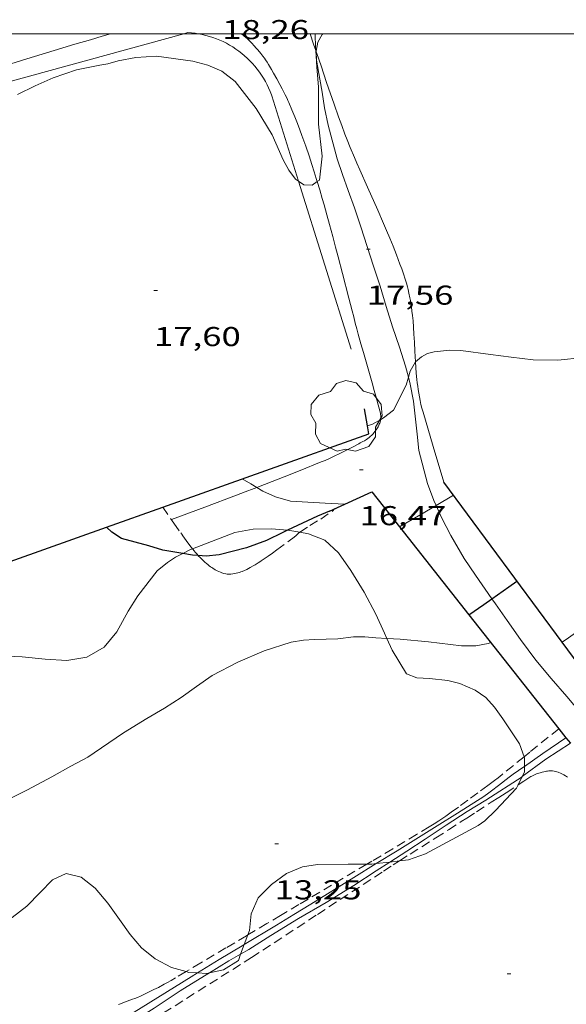
# Model space of a CAD drawing. Units: inches. Extents: x 455000 to 456000, y 4599000 to 4599501.
# Drawn here: x 455399 to 455429, y 4599447 to 4599501 of the extents above; entities that cross this region are included whole.
import ezdxf
from ezdxf.enums import TextEntityAlignment as Align

# ---------------------------------------------------------------- set-up
doc = ezdxf.new("R2010")
doc.units = ezdxf.units.IN
doc.header["$MEASUREMENT"] = 0
doc.linetypes.add('TRAZOS', pattern=[0.75, 0.5, -0.25])
for name, color, linetype, lineweight in [('ARBRE', 7, 'Continuous', 0), ('BOSC', 7, 'Continuous', 0), ('CAMI i PISTA FORESTAL', 7, 'Continuous', 0), ('CORBA DE NIVELL', 7, 'Continuous', 0), ('CORBA MESTRA', 7, 'Continuous', 0), ('COTA ALTIMETRICA', 7, 'Continuous', 0), ('MARC FULL', 7, 'Continuous', 0), ('MUR CONTENCIO', 7, 'Continuous', 0), ('PARCEL-LA DE CONREU', 7, 'Continuous', 0), ('TANCA DE VEGETACIO', 7, 'Continuous', 0)]:
    doc.layers.add(name, color=color, linetype=linetype, lineweight=lineweight)
doc.styles.add('Style-Arial', font='ARIAL.TTF')
doc.linetypes.add('bosc', pattern='A,-2.235,[9,dgnlstyle-mataro.shx,S=0.035752,R=0,X=0,Y=0],-2.235', length=4.47)
doc.linetypes.add('tancaveg', pattern='A,-0.5,[1,dgnlstyle-mataro.shx,S=0.012544,R=0,X=0,Y=0],-1.1', length=1.6)

# ---------------------------------------------------------------- blocks, each defined once
blk = doc.blocks.new('ARBRE')
at = {"color": 0, "linetype": 'ByBlock', "lineweight": -2, "flags": 128}
blk.add_lwpolyline([(-0.507, -1.872), (-1.415, -1.448), (-1.697, -0.94), (-1.675, -0.342), (-1.951, 0.138), (-1.943, 0.686), (-1.511, 1.208), (-0.871, 1.406), (-0.543, 1.846), (-0.027, 2.012), (0.541, 1.882), (0.933, 1.428), (1.495, 1.262), (1.921, 0.694), (1.969, 0.068), (1.593, -0.562), (1.593, -1.098), (1.229, -1.618), (0.505, -1.886), (-0.049, -1.762), (-0.507, -1.872)], dxfattribs=at)
blk = doc.blocks.new('COTA')
at = {"color": 0, "linetype": 'ByBlock', "lineweight": -2}
blk.add_line((0, 0), (0.2, 0), dxfattribs=at)

msp = doc.modelspace()

# ---------------------------------------------------------------- linework, layer by layer
at = {"layer": 'BOSC', "color": 3, "linetype": 'bosc', "lineweight": 20}
for points in [[(455415.021, 4599499.009, 22.639), (455415.02, 4599499.043, 22.64), (455415.108, 4599499.544, 22.656), (455415.347, 4599499.956, 22.656), (455415.393, 4599500, 22.656)], [(455420.083, 4599481.119, 21.528), (455419.932, 4599481.72, 21.528), (455419.6, 4599482.766, 21.528), (455419.219, 4599483.896, 21.528), (455418.865, 4599485.016, 21.528), (455418.531, 4599486.12, 21.528), (455418.169, 4599487.224, 21.552), (455417.82, 4599488.307, 21.736), (455417.464, 4599489.387, 22), (455417.125, 4599490.429, 22.216), (455416.777, 4599491.386, 22.432), (455416.455, 4599492.265, 22.52), (455416.176, 4599493.124, 22.52), (455415.67, 4599494.976, 22.52), (455415.466, 4599495.937, 22.56), (455415.34, 4599496.787, 22.616), (455415.219, 4599497.503, 22.624), (455415.04, 4599498.54, 22.624), (455415.021, 4599499.009, 22.639)], [(455421.609, 4599474.07, 20.92), (455421.49, 4599474.334, 20.92), (455421.139, 4599475.28, 20.92), (455420.656, 4599477.1, 21.032), (455420.56, 4599477.99, 21.224), (455420.364, 4599479.806, 21.504), (455420.179, 4599480.74, 21.528), (455420.083, 4599481.119, 21.528)], [(455424.678, 4599468.944, 20.92), (455423.767, 4599470.245, 20.92), (455423.151, 4599471.152, 20.92), (455422.415, 4599472.413, 20.92), (455421.906, 4599473.405, 20.92), (455421.609, 4599474.07, 20.92)], [(455408.214, 4599471.686, 22.112), (455408.689, 4599471.875, 22.112), (455410.544, 4599472.588, 22.112), (455411.558, 4599472.771, 22.112), (455412.561, 4599472.789, 22.112), (455413.449, 4599472.703, 22.112)], [(455413.449, 4599472.703, 22.112), (455413.577, 4599472.69, 22.112), (455414.124, 4599472.594, 22.112)], [(455414.124, 4599472.594, 22.112), (455414.591, 4599472.512, 22.112), (455415.489, 4599472.164, 22.112), (455416.251, 4599471.466, 22.112), (455416.925, 4599470.503, 22.04), (455417.654, 4599469.295, 21.872), (455418.305, 4599468.1, 21.68), (455418.773, 4599467.041, 21.512), (455418.9, 4599466.765, 21.467)], [(455407.681, 4599471.428, 22.112), (455408.077, 4599471.632, 22.112), (455408.214, 4599471.686, 22.112)], [(455397.591, 4599465.813, 21.024), (455398.86, 4599465.744, 21.024), (455400.123, 4599465.614, 21.032), (455401.317, 4599465.541, 21.08), (455402.409, 4599465.739, 21.12), (455403.355, 4599466.284, 21.16), (455404.059, 4599467.12, 21.184), (455404.686, 4599468.261, 21.272), (455405.214, 4599469.11, 21.544), (455406.277, 4599470.479, 22.08), (455406.846, 4599470.936, 22.112), (455407.288, 4599471.226, 22.112), (455407.681, 4599471.428, 22.112)], [(455430.408, 4599461.703, 20.623), (455429.631, 4599462.553, 20.832), (455428.798, 4599463.562, 20.888), (455427.934, 4599464.558, 20.92), (455427.088, 4599465.558, 20.92), (455426.245, 4599466.706, 20.92), (455425.511, 4599467.754, 20.92), (455424.873, 4599468.665, 20.92), (455424.678, 4599468.944, 20.92)], [(455418.9, 4599466.765, 21.467), (455419.201, 4599466.11, 21.36), (455419.985, 4599464.823, 21.112), (455420.554, 4599464.596, 21.024), (455421.254, 4599464.559, 21.008), (455422.251, 4599464.446, 21.008), (455422.922, 4599464.282, 21.008), (455423.759, 4599463.91, 21.008), (455424.343, 4599463.509, 20.976), (455424.825, 4599462.987, 20.864), (455425.275, 4599462.345, 20.744), (455426.196, 4599460.959, 20.536), (455426.442, 4599460.251, 20.536)], [(455426.442, 4599460.251, 20.536), (455426.463, 4599460.188, 20.536), (455426.465, 4599459.729, 20.536)], [(455426.465, 4599459.729, 20.536), (455426.465, 4599459.418, 20.536), (455426.345, 4599459.171, 20.536)], [(455426.345, 4599459.171, 20.536), (455426.123, 4599458.714, 20.536)], [(455426.123, 4599458.714, 20.536), (455426.032, 4599458.529, 20.536), (455424.873, 4599457.298, 20.672), (455424.287, 4599456.74, 20.688), (455423.92, 4599456.483, 20.688), (455421.035, 4599454.913, 21.616)], [(455407.868, 4599448.445, 19.558), (455407.056, 4599448.67, 19.464), (455406.175, 4599449.147, 19.36), (455405.415, 4599449.757, 19.272), (455404.786, 4599450.489, 19.2), (455404.197, 4599451.316, 19.16), (455403.568, 4599452.214, 19.12), (455402.868, 4599453.033, 19.088), (455402.1, 4599453.628, 19.064), (455401.282, 4599453.846, 19.04), (455400.531, 4599453.496, 19.008), (455399.839, 4599452.797, 18.912), (455399.109, 4599452.041, 18.816), (455398.299, 4599451.426, 18.784), (455397.558, 4599451.034, 18.784), (455396.832, 4599450.955, 18.776), (455396.144, 4599451.254, 18.784), (455395.692, 4599451.983, 18.872), (455395.373, 4599452.941, 19.024), (455395.083, 4599454.066, 19.224), (455394.679, 4599455.619, 19.472), (455394.511, 4599456.087, 19.532)], [(455421.035, 4599454.913, 21.616), (455420.088, 4599454.592, 21.584), (455419.598, 4599454.533, 21.532)], [(455417.794, 4599454.348, 21.332), (455416.776, 4599454.343, 21.2), (455415.098, 4599454.34, 20.96), (455414.26, 4599454.212, 20.856), (455413.394, 4599453.83, 20.76), (455412.553, 4599453.232, 20.656), (455411.82, 4599452.494, 20.56), (455411.436, 4599451.619, 20.488), (455411.35, 4599450.71, 20.384), (455411.257, 4599450.459, 20.33)], [(455418.313, 4599454.379, 21.394), (455418.069, 4599454.35, 21.368), (455417.794, 4599454.348, 21.332)], [(455419.058, 4599454.469, 21.474), (455418.313, 4599454.379, 21.394)], [(455419.598, 4599454.533, 21.532), (455419.058, 4599454.469, 21.474)], [(455411.257, 4599450.459, 20.33), (455411.063, 4599449.936, 20.219)], [(455411.063, 4599449.936, 20.219), (455410.866, 4599449.404, 20.105)], [(455410.866, 4599449.404, 20.105), (455410.738, 4599449.06, 20.032), (455409.917, 4599448.544, 19.872), (455409.149, 4599448.377, 19.747)], [(455408.492, 4599448.372, 19.646), (455408.025, 4599448.401, 19.576), (455407.868, 4599448.445, 19.558)], [(455409.149, 4599448.377, 19.747), (455408.985, 4599448.341, 19.72), (455408.492, 4599448.372, 19.646)]]:
    msp.add_polyline3d(points, dxfattribs=at)
at = {"layer": 'CAMI i PISTA FORESTAL', "color": 7, "linetype": 'Continuous', "lineweight": 0}
for points in [[(455388.584, 4599495.583, 18.556), (455390.144, 4599495.991, 18.536), (455390.617, 4599496.116, 18.53), (455391.532, 4599496.364, 18.518), (455392.388, 4599496.602, 18.506), (455393.189, 4599496.83, 18.495), (455393.939, 4599497.048, 18.485), (455394.641, 4599497.255, 18.476), (455395.955, 4599497.649, 18.458), (455397.104, 4599497.998, 18.443), (455399.114, 4599498.614, 18.42), (455400.623, 4599499.076, 18.405), (455401.756, 4599499.42, 18.396), (455402.607, 4599499.675, 18.391), (455403.246, 4599499.864, 18.388), (455403.712, 4599500, 18.387)], [(455410.883, 4599500, 18.384), (455410.925, 4599499.975, 18.384), (455411.002, 4599499.923, 18.384), (455411.067, 4599499.874, 18.384), (455411.123, 4599499.83, 18.384), (455411.217, 4599499.747, 18.384), (455411.286, 4599499.682, 18.384), (455411.386, 4599499.581, 18.384), (455411.483, 4599499.477, 18.384), (455411.61, 4599499.338, 18.383), (455411.718, 4599499.216, 18.382), (455411.811, 4599499.108, 18.38), (455411.97, 4599498.917, 18.375), (455412.084, 4599498.771, 18.371), (455412.167, 4599498.659, 18.366), (455412.227, 4599498.574, 18.363), (455412.314, 4599498.444, 18.358), (455412.398, 4599498.311, 18.352), (455412.561, 4599498.037, 18.339), (455412.68, 4599497.831, 18.328), (455412.854, 4599497.52, 18.309), (455413.024, 4599497.206, 18.288), (455413.153, 4599496.965, 18.271), (455413.248, 4599496.784, 18.257), (455413.318, 4599496.648, 18.246), (455413.419, 4599496.441, 18.231), (455413.467, 4599496.336, 18.223), (455413.513, 4599496.23, 18.216), (455413.684, 4599495.819, 18.189), (455413.84, 4599495.433, 18.165), (455413.983, 4599495.07, 18.143), (455414.113, 4599494.728, 18.123), (455414.232, 4599494.407, 18.105), (455414.341, 4599494.106, 18.088), (455414.441, 4599493.822, 18.073), (455414.624, 4599493.289, 18.045), (455414.779, 4599492.821, 18.02), (455414.911, 4599492.411, 17.999), (455415.024, 4599492.051, 17.98), (455415.078, 4599491.872, 17.97)], [(455414.996, 4599499.084, 17.938), (455414.878, 4599499.433, 17.953), (455414.688, 4599500, 17.973)], [(455415.021, 4599499.009, 17.935), (455414.996, 4599499.084, 17.938)], [(455420.474, 4599481.969, 16.953), (455420.443, 4599482.544, 16.988), (455420.418, 4599483.049, 17.018), (455420.393, 4599483.49, 17.044), (455420.368, 4599483.875, 17.066), (455420.34, 4599484.211, 17.086), (455420.312, 4599484.504, 17.104), (455420.283, 4599484.759, 17.119), (455420.253, 4599484.981, 17.132), (455420.224, 4599485.175, 17.143), (455420.195, 4599485.344, 17.154), (455420.168, 4599485.492, 17.162), (455420.115, 4599485.749, 17.178), (455420.071, 4599485.94, 17.189), (455420.035, 4599486.083, 17.198), (455419.975, 4599486.297, 17.211), (455419.909, 4599486.509, 17.224), (455419.813, 4599486.795, 17.242), (455419.718, 4599487.071, 17.258), (455419.622, 4599487.337, 17.275), (455419.527, 4599487.594, 17.29), (455419.433, 4599487.843, 17.305), (455419.245, 4599488.321, 17.334), (455419.064, 4599488.768, 17.361), (455418.889, 4599489.185, 17.386), (455418.722, 4599489.575, 17.409), (455418.404, 4599490.304, 17.452), (455417.837, 4599491.575, 17.526), (455417.414, 4599492.529, 17.581), (455417.258, 4599492.888, 17.601), (455417.124, 4599493.203, 17.619), (455416.892, 4599493.755, 17.65), (455416.724, 4599494.171, 17.674), (455416.601, 4599494.484, 17.691), (455416.421, 4599494.956, 17.718), (455416.335, 4599495.193, 17.731), (455416.25, 4599495.431, 17.744), (455416.009, 4599496.121, 17.783), (455415.592, 4599497.33, 17.851), (455415.282, 4599498.239, 17.898), (455415.051, 4599498.921, 17.931), (455415.021, 4599499.009, 17.935)], [(455415.078, 4599491.872, 17.97), (455415.215, 4599491.42, 17.946), (455415.354, 4599490.945, 17.919), (455415.456, 4599490.588, 17.899), (455415.606, 4599490.053, 17.866), (455415.752, 4599489.516, 17.832), (455415.843, 4599489.177, 17.808), (455415.927, 4599488.859, 17.782), (455416.084, 4599488.263, 17.728), (455416.22, 4599487.742, 17.675), (455416.457, 4599486.829, 17.575), (455416.811, 4599485.459, 17.421), (455416.989, 4599484.775, 17.351), (455417.078, 4599484.433, 17.318), (455417.168, 4599484.091, 17.288), (455417.25, 4599483.781, 17.263)], [(455417.25, 4599483.781, 17.263), (455417.329, 4599483.491, 17.243), (455417.48, 4599482.947, 17.21), (455417.614, 4599482.471, 17.185), (455418.091, 4599480.804, 17.107), (455418.208, 4599480.388, 17.085), (455418.295, 4599480.075, 17.067), (455418.422, 4599479.607, 17.037), (455418.546, 4599479.138, 17), (455418.56, 4599479.075, 16.994), (455418.568, 4599479.016, 16.989), (455418.572, 4599478.96, 16.983), (455418.572, 4599478.908, 16.978), (455418.57, 4599478.86, 16.972), (455418.565, 4599478.814, 16.967), (455418.562, 4599478.793, 16.965)], [(455422.025, 4599475.355, 16.549), (455421.448, 4599477.308, 16.648), (455420.892, 4599479.19, 16.776), (455420.831, 4599479.412, 16.791), (455420.777, 4599479.628, 16.805), (455420.73, 4599479.839, 16.819), (455420.69, 4599480.044, 16.833), (455420.654, 4599480.244, 16.846), (455420.624, 4599480.438, 16.858), (455420.597, 4599480.627, 16.87), (455420.574, 4599480.811, 16.882), (455420.554, 4599480.989, 16.893), (455420.521, 4599481.336, 16.914), (455420.495, 4599481.662, 16.934), (455420.475, 4599481.968, 16.953), (455420.474, 4599481.969, 16.953)], [(455418.562, 4599478.793, 16.965), (455418.549, 4599478.728, 16.957), (455418.53, 4599478.654, 16.947), (455418.508, 4599478.589, 16.939), (455418.485, 4599478.532, 16.931), (455418.463, 4599478.482, 16.924), (455418.418, 4599478.396, 16.911), (455418.381, 4599478.331, 16.902), (455418.318, 4599478.235, 16.887), (455418.249, 4599478.139, 16.872), (455418.195, 4599478.071, 16.86), (455418.144, 4599478.012, 16.848), (455418.095, 4599477.96, 16.836), (455418.049, 4599477.915, 16.824), (455418.006, 4599477.875, 16.812), (455417.923, 4599477.805, 16.789), (455417.849, 4599477.749, 16.769), (455417.784, 4599477.703, 16.751), (455417.666, 4599477.63, 16.721), (455417.575, 4599477.578, 16.699), (455417.436, 4599477.504, 16.671), (455417.364, 4599477.467, 16.658), (455417.291, 4599477.429, 16.648), (455417.043, 4599477.301, 16.618), (455416.611, 4599477.077, 16.573), (455416.286, 4599476.912, 16.542), (455416.041, 4599476.792, 16.519), (455415.856, 4599476.704, 16.501), (455415.716, 4599476.64, 16.487), (455415.506, 4599476.548, 16.465), (455415.293, 4599476.46, 16.44), (455414.129, 4599475.994, 16.299), (455413.256, 4599475.647, 16.194), (455412.6, 4599475.388, 16.115), (455411.759, 4599475.06, 16.012)], [(455411.759, 4599475.06, 16.012), (455411.616, 4599475.004, 15.994), (455411.122, 4599474.816, 15.934), (455410.628, 4599474.629, 15.872), (455408.903, 4599473.982, 15.656), (455407.062, 4599473.293, 15.462)]]:
    msp.add_polyline3d(points, dxfattribs=at)
at = {"layer": 'CORBA DE NIVELL', "color": 30, "linetype": 'Continuous', "lineweight": 0}
for points, elevation in [([(455414.957, 4599500), (455414.987, 4599499.23), (455414.996, 4599499.084)], 18), ([(455414.046, 4599491.89), (455413.874, 4599492.005), (455413.514, 4599492.505), (455413.206, 4599493.071), (455412.593, 4599494.448), (455411.71, 4599495.891), (455410.558, 4599497.369), (455409.837, 4599497.938), (455409.059, 4599498.282), (455408.235, 4599498.496), (455406.238, 4599498.768), (455405.112, 4599498.702), (455404.138, 4599498.518), (455403.556, 4599498.345), (455403.124, 4599498.278), (455401.839, 4599498.022), (455400.559, 4599497.575), (455399.568, 4599497.135), (455398.607, 4599496.667)], 18), ([(455414.996, 4599499.084), (455415.052, 4599498.162), (455415.143, 4599497.083), (455415.136, 4599496.033), (455415.139, 4599495.039), (455415.337, 4599493.264), (455415.192, 4599491.951), (455415.078, 4599491.872)], 18), ([(455415.078, 4599491.872), (455414.798, 4599491.676), (455414.332, 4599491.7), (455414.046, 4599491.89)], 18), ([(455435.275, 4599482.987), (455434.49, 4599482.982), (455433.324, 4599482.82), (455432.173, 4599482.609), (455431.023, 4599482.41), (455429.707, 4599482.211), (455428.297, 4599482.064), (455426.938, 4599482.079), (455425.728, 4599482.218), (455424.606, 4599482.37), (455422.972, 4599482.583), (455422.372, 4599482.603), (455421.502, 4599482.521), (455421.144, 4599482.417), (455420.815, 4599482.245), (455420.474, 4599481.969)], 17), ([(455420.474, 4599481.969), (455420.473, 4599481.967), (455420.181, 4599481.45), (455420.083, 4599481.119)], 17), ([(455420.083, 4599481.119), (455419.955, 4599480.685), (455419.275, 4599479.312), (455418.716, 4599478.882), (455418.562, 4599478.793)], 17), ([(455418.562, 4599478.793), (455418.116, 4599478.539), (455417.837, 4599478.444)], 17), ([(455416.59, 4599474.147), (455415.508, 4599474.201), (455413.612, 4599474.302), (455412.783, 4599474.551), (455412.086, 4599474.864), (455411.759, 4599475.06)], 16), ([(455422.557, 4599474.635), (455421.609, 4599474.07)], 16), ([(455416.59, 4599474.147), (455416.59, 4599474.147)], 16), ([(455421.609, 4599474.07), (455420.773, 4599473.573), (455419.588, 4599472.903)], 16), ([(455447.549, 4599470.551), (455447.439, 4599470.583), (455446.322, 4599470.769), (455444.265, 4599470.861), (455443.173, 4599470.79), (455442.066, 4599470.669), (455441.009, 4599470.574), (455440.004, 4599470.475), (455438.278, 4599470.234), (455437.582, 4599470.225), (455437.013, 4599470.451), (455436.665, 4599470.794), (455436.341, 4599470.887), (455435.982, 4599470.961), (455435.57, 4599470.908), (455434.923, 4599470.59), (455434.057, 4599470.042), (455432.358, 4599469.038), (455431.249, 4599468.418), (455429.846, 4599467.464), (455428.883, 4599466.79), (455428.537, 4599466.547)], 16), ([(455397.794, 4599457.756), (455399.143, 4599458.437), (455400.494, 4599459.158), (455401.526, 4599459.735), (455402.46, 4599460.242), (455402.805, 4599460.474), (455404.429, 4599461.572), (455405.711, 4599462.363), (455406.684, 4599462.927), (455407.587, 4599463.52), (455408.439, 4599464.116), (455409.297, 4599464.717), (455410.708, 4599465.451), (455412.156, 4599466.074), (455413.636, 4599466.554), (455414.311, 4599466.665), (455414.931, 4599466.699), (455416.202, 4599466.74), (455417.065, 4599466.846), (455417.687, 4599466.851), (455418.291, 4599466.796), (455418.9, 4599466.765)], 14), ([(455426.465, 4599459.729), (455427.48, 4599460.43), (455428.747, 4599461.304)], 13), ([(455428.988, 4599460.999), (455427.648, 4599460.115), (455426.345, 4599459.171)], 12), ([(455418.313, 4599454.379), (455419.462, 4599455.093), (455421.674, 4599456.466), (455422.778, 4599457.156), (455423.879, 4599457.85), (455424.031, 4599457.948), (455424.171, 4599458.043), (455424.431, 4599458.225), (455424.655, 4599458.389), (455425.043, 4599458.683), (455425.623, 4599459.127), (455425.916, 4599459.345), (455426.064, 4599459.451), (455426.213, 4599459.556), (455426.465, 4599459.729)], 13), ([(455426.345, 4599459.171), (455426.331, 4599459.161), (455424.343, 4599457.874), (455423.315, 4599457.242), (455422.153, 4599456.497), (455421.013, 4599455.729), (455420.008, 4599455.075), (455419.058, 4599454.469)], 12), ([(455419.058, 4599454.469), (455418.31, 4599453.991), (455417.081, 4599453.178), (455415.562, 4599452.252), (455414.042, 4599451.372), (455412.523, 4599450.423), (455411.316, 4599449.656), (455410.866, 4599449.404)], 12), ([(455411.063, 4599449.936), (455412.838, 4599451.005), (455413.782, 4599451.577), (455414.723, 4599452.154), (455417.093, 4599453.622), (455418.313, 4599454.379)], 13), ([(455408.492, 4599448.372), (455408.97, 4599448.667), (455409.688, 4599449.105), (455410.947, 4599449.866), (455411.063, 4599449.936)], 13), ([(455410.866, 4599449.404), (455410.222, 4599449.044), (455409.149, 4599448.377)], 12), ([(455409.149, 4599448.377), (455408.884, 4599448.212), (455407.545, 4599447.397), (455406.104, 4599446.443), (455404.543, 4599445.455), (455403.325, 4599444.64), (455401.819, 4599443.709), (455400.389, 4599442.766), (455399.058, 4599441.961), (455397.878, 4599441.262), (455396.607, 4599440.469), (455395.454, 4599439.73), (455394.525, 4599439.09), (455393.588, 4599438.434), (455392.598, 4599437.77), (455392.145, 4599437.453)], 12), ([(455402.656, 4599444.744), (455405.404, 4599446.453), (455408.152, 4599448.162), (455408.492, 4599448.372)], 13)]:
    msp.add_lwpolyline(points, dxfattribs=dict(at, elevation=elevation))
at = {"layer": 'CORBA DE NIVELL', "color": 30, "linetype": 'Continuous', "lineweight": 0, "flags": 128}
for points, elevation in [([(455417.837, 4599478.444), (455417.836, 4599478.444)], 17), ([(455411.759, 4599475.06), (455411.431, 4599475.255), (455410.954, 4599475.529)], 16), ([(455419.588, 4599472.903), (455419.587, 4599472.903)], 16), ([(455418.9, 4599466.765), (455419.629, 4599466.727), (455421.197, 4599466.565), (455422.998, 4599466.351), (455423.801, 4599466.347), (455424.475, 4599466.487), (455424.618, 4599466.532)], 14), ([(455428.537, 4599466.547), (455428.536, 4599466.547)], 16), ([(455428.747, 4599461.304), (455428.747, 4599461.304)], 13)]:
    msp.add_lwpolyline(points, dxfattribs=dict(at, elevation=elevation))
at = {"layer": 'CORBA MESTRA', "color": 30, "linetype": 'Continuous', "lineweight": 30, "elevation": 15}
for points in [[(455415.741, 4599473.756), (455415.091, 4599473.481), (455413.449, 4599472.703)], [(455407.681, 4599471.428), (455406.596, 4599471.616), (455405.81, 4599471.846), (455404.318, 4599472.247), (455403.777, 4599472.601), (455403.489, 4599472.873)], [(455413.449, 4599472.703), (455413.188, 4599472.579), (455412.283, 4599472.141), (455411.185, 4599471.743), (455409.68, 4599471.353), (455408.963, 4599471.29), (455408.533, 4599471.316)], [(455408.533, 4599471.316), (455408.218, 4599471.335), (455407.681, 4599471.428)], [(455423.414, 4599468.058), (455424.226, 4599468.628), (455424.678, 4599468.944)], [(455423.413, 4599468.058), (455423.414, 4599468.058)]]:
    msp.add_lwpolyline(points, dxfattribs=at)
at = {"layer": 'CORBA MESTRA', "color": 30, "linetype": 'Continuous', "lineweight": 30, "elevation": 15, "flags": 128}
for points in [[(455403.489, 4599472.873), (455403.488, 4599472.873)], [(455424.678, 4599468.944), (455425.609, 4599469.596), (455426.053, 4599469.906)]]:
    msp.add_lwpolyline(points, dxfattribs=at)
at = {"layer": 'MARC FULL', "color": 0, "linetype": 'Continuous'}
msp.add_lwpolyline([(455000, 4599500), (456000, 4599500)], dxfattribs=at)
at = {"layer": 'MUR CONTENCIO', "color": 1, "linetype": 'Continuous', "lineweight": 30, "elevation": 17.169, "flags": 128}
msp.add_lwpolyline([(455417.837, 4599478.444), (455417.669, 4599479.387)], dxfattribs=at)
at = {"layer": 'MUR CONTENCIO', "color": 1, "linetype": 'Continuous', "lineweight": 30}
for points, elevation in [([(455406.584, 4599473.974), (455417.914, 4599478.006), (455417.837, 4599478.444)], 17.139), ([(455403.489, 4599472.873), (455406.584, 4599473.974)], 17.134), ([(455372.721, 4599461.924), (455403.489, 4599472.873)], 17.08)]:
    msp.add_lwpolyline(points, dxfattribs=dict(at, elevation=elevation))
for points in [[(455428.537, 4599466.547, 15.96), (455422.025, 4599475.355, 16.997)], [(455416.59, 4599474.147, 15.915), (455418.067, 4599474.828, 16.144), (455419.588, 4599472.903, 15.834)], [(455415.741, 4599473.756, 15.784), (455416.59, 4599474.147, 15.915)], [(455419.588, 4599472.903, 15.834), (455423.414, 4599468.058, 15.053)], [(455423.414, 4599468.058, 15.053), (455428.357, 4599461.798, 14.044)], [(455431.576, 4599462.587, 15.382), (455430.147, 4599464.369, 15.704), (455428.537, 4599466.547, 15.96)], [(455428.357, 4599461.798, 14.044), (455428.747, 4599461.304, 13.964)], [(455428.747, 4599461.304, 13.964), (455428.988, 4599460.999, 13.915)]]:
    msp.add_polyline3d(points, dxfattribs=at)
at = {"layer": 'PARCEL-LA DE CONREU', "color": 7, "linetype": 'TRAZOS', "lineweight": 0}
for points in [[(455406.583, 4599473.974, 15.408), (455406.584, 4599473.974, 15.408)], [(455406.584, 4599473.974, 15.408), (455407.201, 4599473.094, 15.308), (455407.57, 4599472.566, 15.248), (455407.627, 4599472.484, 15.237), (455407.68, 4599472.408, 15.225), (455407.78, 4599472.268, 15.196), (455407.867, 4599472.146, 15.168), (455408.021, 4599471.935, 15.112), (455408.141, 4599471.778, 15.07), (455408.214, 4599471.686, 15.047)], [(455414.124, 4599472.594, 14.704), (455414.665, 4599472.964, 14.704), (455415.265, 4599473.324, 14.704), (455415.898, 4599473.745, 14.704), (455416.045, 4599473.896, 14.704)], [(455408.533, 4599471.316, 14.977), (455408.538, 4599471.31, 14.976), (455408.632, 4599471.211, 14.965), (455408.724, 4599471.118, 14.957), (455408.814, 4599471.033, 14.949), (455408.9, 4599470.954, 14.942), (455408.983, 4599470.883, 14.936), (455409.062, 4599470.817, 14.931), (455409.138, 4599470.758, 14.926), (455409.209, 4599470.705, 14.922), (455409.278, 4599470.657, 14.918), (455409.342, 4599470.614, 14.915), (455409.464, 4599470.538, 14.909), (455409.572, 4599470.479, 14.903), (455409.667, 4599470.433, 14.898), (455409.751, 4599470.397, 14.894), (455409.824, 4599470.369, 14.89), (455409.888, 4599470.348, 14.886), (455409.945, 4599470.332, 14.883), (455410.043, 4599470.31, 14.877), (455410.116, 4599470.299, 14.872), (455410.171, 4599470.293, 14.868), (455410.253, 4599470.29, 14.862), (455410.334, 4599470.293, 14.856), (455410.437, 4599470.304, 14.847), (455410.535, 4599470.321, 14.837), (455410.627, 4599470.342, 14.828), (455410.714, 4599470.365, 14.818), (455410.796, 4599470.391, 14.809), (455410.872, 4599470.418, 14.799), (455410.945, 4599470.445, 14.791), (455411.08, 4599470.502, 14.775), (455411.198, 4599470.557, 14.761), (455411.301, 4599470.608, 14.75), (455411.39, 4599470.656, 14.74), (455411.546, 4599470.744, 14.726), (455411.661, 4599470.812, 14.717), (455411.831, 4599470.919, 14.707), (455411.915, 4599470.973, 14.705), (455411.997, 4599471.027, 14.704), (455412.218, 4599471.175, 14.704), (455412.38, 4599471.287, 14.704), (455412.619, 4599471.455, 14.704), (455412.856, 4599471.629, 14.704), (455413.464, 4599472.075, 14.704), (455413.614, 4599472.188, 14.704), (455413.725, 4599472.274, 14.704), (455413.89, 4599472.407, 14.704), (455414.051, 4599472.544, 14.704), (455414.124, 4599472.594, 14.704)], [(455408.214, 4599471.686, 15.047), (455408.234, 4599471.661, 15.041), (455408.307, 4599471.573, 15.021), (455408.362, 4599471.507, 15.007), (455408.448, 4599471.409, 14.989), (455408.533, 4599471.316, 14.977)], [(455428.357, 4599461.798, 13.098), (455426.761, 4599460.509, 13.112), (455426.442, 4599460.251, 13.115)], [(455428.357, 4599461.798, 13.098), (455428.357, 4599461.798, 13.098)], [(455426.442, 4599460.251, 13.115), (455425.247, 4599459.288, 13.128), (455425.016, 4599459.104, 13.131), (455424.812, 4599458.946, 13.134), (455424.453, 4599458.672, 13.141), (455423.908, 4599458.269, 13.152), (455423.36, 4599457.869, 13.16), (455422.838, 4599457.487, 13.164), (455422.445, 4599457.203, 13.165), (455422.148, 4599456.993, 13.164), (455421.923, 4599456.84, 13.163), (455421.753, 4599456.726, 13.163), (455421.495, 4599456.56, 13.161), (455421.234, 4599456.4, 13.16), (455420.536, 4599455.983, 13.155), (455419.226, 4599455.202, 13.14), (455418.08, 4599454.519, 13.123), (455417.794, 4599454.348, 13.118)], [(455426.123, 4599458.714, 11.912), (455426.431, 4599458.914, 11.915), (455426.758, 4599459.125, 11.92), (455426.817, 4599459.162, 11.921), (455426.874, 4599459.194, 11.922), (455426.985, 4599459.251, 11.925), (455427.084, 4599459.295, 11.928), (455427.173, 4599459.33, 11.93), (455427.252, 4599459.358, 11.932), (455427.321, 4599459.381, 11.934), (455427.444, 4599459.415, 11.937), (455427.536, 4599459.436, 11.939), (455427.673, 4599459.462, 11.942), (455427.741, 4599459.472, 11.943), (455427.808, 4599459.48, 11.944), (455427.865, 4599459.484, 11.945), (455427.919, 4599459.485, 11.946), (455427.969, 4599459.484, 11.946), (455428.016, 4599459.48, 11.947), (455428.105, 4599459.467, 11.948), (455428.183, 4599459.451, 11.949), (455428.251, 4599459.432, 11.95), (455428.311, 4599459.412, 11.95), (455428.363, 4599459.393, 11.95), (455428.454, 4599459.354, 11.951), (455428.522, 4599459.321, 11.952), (455428.624, 4599459.265, 11.952), (455428.725, 4599459.203, 11.952), (455428.831, 4599459.133, 11.952)], [(455419.598, 4599454.533, 11.786), (455420.182, 4599454.907, 11.793), (455421.585, 4599455.795, 11.808), (455422.286, 4599456.24, 11.816), (455422.985, 4599456.688, 11.824), (455423.294, 4599456.887, 11.83), (455423.834, 4599457.235, 11.846), (455424.644, 4599457.758, 11.879), (455425.049, 4599458.02, 11.893), (455425.454, 4599458.281, 11.904), (455426.105, 4599458.703, 11.912), (455426.123, 4599458.714, 11.912)], [(455417.794, 4599454.348, 13.118), (455414.067, 4599452.131, 13.055), (455413.064, 4599451.534, 13.041), (455412.312, 4599451.087, 13.033), (455411.257, 4599450.459, 13.026)], [(455411.46, 4599449.214, 11.688), (455415.089, 4599451.59, 11.732), (455418.719, 4599453.965, 11.776), (455419.249, 4599454.31, 11.782), (455419.598, 4599454.533, 11.786)], [(455411.257, 4599450.459, 13.026), (455411.183, 4599450.415, 13.025), (455410.054, 4599449.744, 13.024), (455408.671, 4599448.922, 13.031), (455407.868, 4599448.445, 13.036)], [(455405.988, 4599445.773, 11.676), (455411.46, 4599449.214, 11.688)], [(455407.868, 4599448.445, 13.036), (455407.288, 4599448.1, 13.04), (455407.053, 4599447.964, 13.041), (455406.846, 4599447.847, 13.043), (455406.664, 4599447.748, 13.044), (455406.342, 4599447.579, 13.046), (455406.098, 4599447.456, 13.048), (455405.73, 4599447.276, 13.052), (455405.36, 4599447.102, 13.056), (455405.197, 4599447.03, 13.06), (455405.053, 4599446.971, 13.067), (455404.926, 4599446.922, 13.075), (455404.478, 4599446.758, 13.109), (455404.255, 4599446.674, 13.125), (455404.144, 4599446.629, 13.131)]]:
    msp.add_polyline3d(points, dxfattribs=at)
at = {"layer": 'TANCA DE VEGETACIO', "color": 3, "linetype": 'tancaveg', "lineweight": 0}
for points, elevation in [([(455373.795, 4599490.679), (455407.738, 4599500)], 19.615), ([(455407.961, 4599500.061), (455408.161, 4599500.046), (455408.361, 4599500.024), (455408.515, 4599500)], 19.159), ([(455412.576, 4599496.593), (455414.046, 4599491.89)], 18.959)]:
    msp.add_lwpolyline(points, dxfattribs=dict(at, elevation=elevation))
at = {"layer": 'TANCA DE VEGETACIO', "color": 3, "linetype": 'tancaveg', "lineweight": 0, "flags": 128}
for points, elevation in [([(455407.738, 4599500), (455407.961, 4599500.061)], 19.162), ([(455408.515, 4599500), (455408.56, 4599499.993), (455408.757, 4599499.955), (455408.953, 4599499.909), (455409.148, 4599499.856), (455409.34, 4599499.794), (455409.53, 4599499.726), (455409.717, 4599499.649), (455409.901, 4599499.566), (455410.081, 4599499.475), (455410.259, 4599499.378), (455410.432, 4599499.273), (455410.601, 4599499.162), (455410.766, 4599499.045), (455410.926, 4599498.921), (455411.082, 4599498.791), (455411.232, 4599498.655), (455411.376, 4599498.513), (455411.516, 4599498.366), (455411.649, 4599498.213), (455411.777, 4599498.056), (455411.898, 4599497.893), (455412.012, 4599497.726), (455412.121, 4599497.555), (455412.222, 4599497.38), (455412.317, 4599497.201), (455412.404, 4599497.019), (455412.484, 4599496.833), (455412.557, 4599496.645), (455412.576, 4599496.593)], 19.087), ([(455414.046, 4599491.89), (455416.932, 4599482.66)], 18.797)]:
    msp.add_lwpolyline(points, dxfattribs=dict(at, elevation=elevation))

# ---------------------------------------------------------------- block references
at = {"layer": 'ARBRE', "color": 3, "linetype": 'Continuous', "lineweight": 0, "xscale": 1.000001550400009, "yscale": 1.000001550399986, "zscale": 1.0000015504, "rotation": 359.9995652666707}
msp.add_blockref('ARBRE', (455416.677, 4599478.933, 17.544), dxfattribs=at)
at = {"layer": 'COTA ALTIMETRICA', "color": 7, "linetype": 'Continuous', "lineweight": 0, "xscale": 1.000001550400009, "yscale": 1.000001550399986, "zscale": 1.0000015504, "rotation": 359.9995652666707}
for p in [(455417.791, 4599488.155, 17.562), (455406.102, 4599485.879, 17.602), (455417.399, 4599476.035, 16.466), (455412.738, 4599455.466, 13.25), (455425.516, 4599448.319, 11.73)]:
    msp.add_blockref('COTA', p, dxfattribs=at)

# ---------------------------------------------------------------- texts
at = {"layer": 'COTA ALTIMETRICA', "color": 7, "linetype": 'Continuous', "lineweight": 0, "style": 'Style-Arial', "width": 1.333331}
for s, p in [('18,26', (455409.853, 4599500.755, 18.258)), ('17,56', (455417.791, 4599486.155, 17.562)), ('17,60', (455406.102, 4599483.879, 17.602)), ('16,47', (455417.399, 4599474.035, 16.466)), ('13,25', (455412.738, 4599453.466, 13.25))]:
    msp.add_text(s, height=1.05, rotation=359.9996, dxfattribs=at).set_placement(p, align=Align.TOP_LEFT)

doc.saveas('drawing.dxf')
